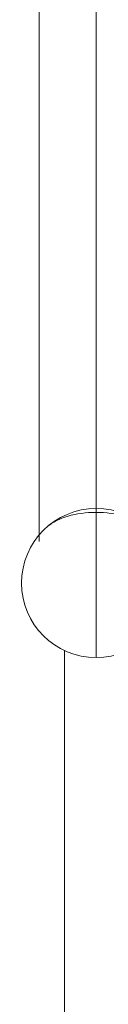
# Model space of a CAD drawing. Units: millimetres. Extents: x -22715 to 3643, y -4943 to 20950.
# Drawn here: x -3385 to -3328, y 12744 to 13404 of the extents above; entities that cross this region are included whole.
import ezdxf

# ---------------------------------------------------------------- set-up
doc = ezdxf.new("R2010")
doc.units = ezdxf.units.MM
doc.header["$MEASUREMENT"] = 0
doc.layers.add('InterSystem-drawing', color=7, linetype='Continuous')

msp = doc.modelspace()

# ---------------------------------------------------------------- linework, layer by layer
at = {"layer": 'InterSystem-drawing', "color": 7, "linetype": 'Continuous', "lineweight": 13}
for p, q in [((-3335.45, 13074.01), (-3335.45, 13480.43)), ((-3373.5, 13442.38), (-3373.5, 13054.41)), ((-3335.45, 13026.61), (-3335.45, 13076.61)), ((-3335.45, 13026.61), (-3335.45, 12976.61)), ((-3356.65, 12981.32), (-3356.65, 11453.45))]:
    msp.add_line(p, q, dxfattribs=at)
for start, end in [(90, 180), (270, 90), (180, 270)]:
    msp.add_arc((-3335.45, 13026.61), 50, start, end, dxfattribs=at)
for start_param, end_param in [(1.570796, 2.603817), (0.537775, 1.570796)]:
    msp.add_ellipse((-3335.45, 13054.41), major_axis=(38.05, 0), ratio=0.515033, start_param=start_param, end_param=end_param, dxfattribs=at)

doc.saveas('drawing.dxf')
